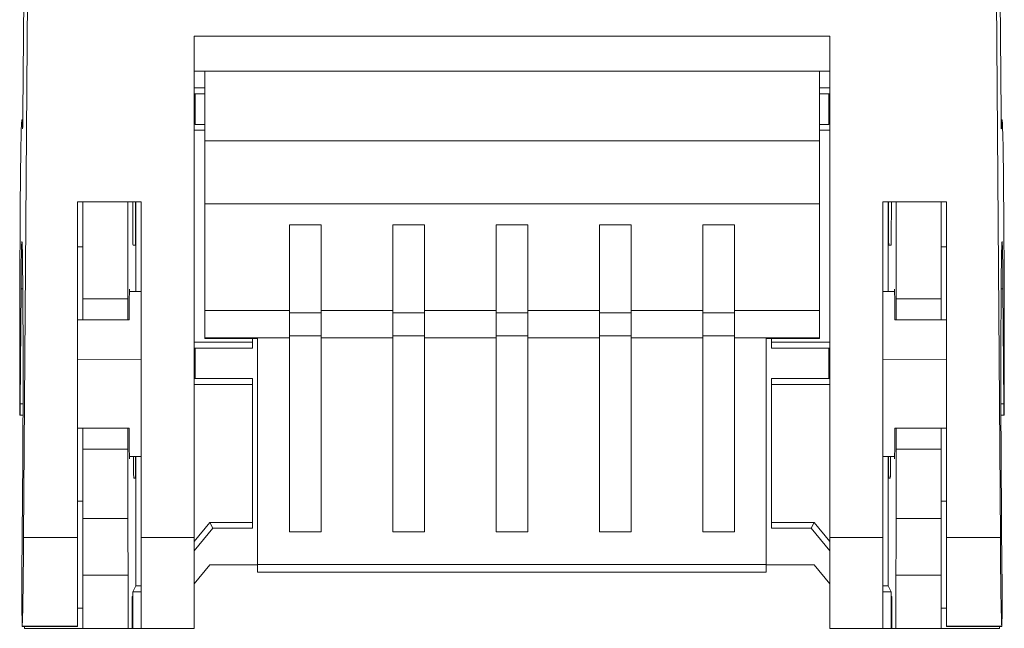
# Model space of a CAD drawing. Units: millimetres. Extents: x 1040 to 3514, y 983 to 5085.
# Drawn here: x 2624 to 2757, y 1279 to 1361 of the extents above; entities that cross this region are included whole.
import ezdxf

# ---------------------------------------------------------------- set-up
doc = ezdxf.new("R2010")
doc.units = ezdxf.units.MM
doc.header["$LTSCALE"] = 20

msp = doc.modelspace()

# ---------------------------------------------------------------- linework, layer by layer
at = {"color": 4, "linetype": 'Continuous', "lineweight": 15}
for p, q in [((2625.4, 1389.06), (2624.68, 1290.97)), ((2755.63, 1389.06), (2756.35, 1290.97)), ((2624.58, 1348.08), (2624.8, 1378.69)), ((2756.46, 1348.08), (2756.23, 1378.69)), ((2647.66, 1358.57), (2733.37, 1358.57)), ((2647.66, 1290.97), (2647.66, 1358.57)), ((2733.37, 1290.97), (2733.37, 1358.57)), ((2647.66, 1353.82), (2733.37, 1353.82)), ((2731.95, 1353.82), (2649.09, 1353.82)), ((2649.09, 1344.43), (2649.09, 1353.82)), ((2649.09, 1353.82), (2649.09, 1353.82)), ((2731.95, 1353.82), (2731.95, 1344.43)), ((2731.95, 1353.82), (2731.95, 1353.82)), ((2649.09, 1351.58), (2647.66, 1351.58)), ((2731.95, 1351.58), (2733.37, 1351.58)), ((2647.8, 1350.78), (2647.66, 1350.78)), ((2647.8, 1350.78), (2649.09, 1350.78)), ((2647.8, 1346.66), (2647.8, 1350.78)), ((2733.24, 1350.78), (2731.95, 1350.78)), ((2733.24, 1346.66), (2733.24, 1350.78)), ((2733.24, 1350.78), (2733.37, 1350.78)), ((2624.57, 1347.29), (2624.45, 1347.29)), ((2756.58, 1347.29), (2756.46, 1347.29)), ((2624.53, 1346.22), (2624.55, 1346.22)), ((2647.66, 1346.67), (2647.8, 1346.66)), ((2649.09, 1346.66), (2647.8, 1346.66)), ((2731.95, 1346.66), (2733.24, 1346.66)), ((2733.37, 1346.67), (2733.24, 1346.66)), ((2756.51, 1346.22), (2756.48, 1346.22)), ((2647.66, 1345.87), (2649.09, 1345.87)), ((2733.37, 1345.87), (2731.95, 1345.87)), ((2649.09, 1344.43), (2649.09, 1335.95)), ((2731.95, 1344.43), (2649.09, 1344.43)), ((2731.95, 1335.95), (2731.95, 1344.43)), ((2631.95, 1336.2), (2640.52, 1336.2)), ((2631.95, 1336.2), (2631.95, 1290.97)), ((2632.66, 1336.2), (2632.66, 1323.15)), ((2638.72, 1323.15), (2638.72, 1336.2)), ((2639.8, 1324.15), (2639.8, 1336.2)), ((2640.52, 1336.2), (2640.52, 1290.97)), ((2731.95, 1335.95), (2649.09, 1335.95)), ((2649.09, 1321.58), (2649.09, 1335.95)), ((2731.95, 1335.95), (2731.95, 1321.58)), ((2749.09, 1336.2), (2740.52, 1336.2)), ((2740.52, 1336.2), (2740.52, 1290.97)), ((2741.23, 1324.15), (2741.23, 1336.2)), ((2742.32, 1323.15), (2742.32, 1336.2)), ((2748.37, 1336.2), (2748.37, 1323.15)), ((2749.09, 1336.2), (2749.09, 1290.97)), ((2664.8, 1333.1), (2660.52, 1333.1)), ((2660.52, 1333.1), (2660.52, 1321.58)), ((2664.8, 1321.58), (2664.8, 1333.1)), ((2678.73, 1333.1), (2674.45, 1333.1)), ((2674.45, 1333.1), (2674.45, 1321.58)), ((2678.73, 1321.58), (2678.73, 1333.1)), ((2688.37, 1333.1), (2688.37, 1321.58)), ((2692.66, 1333.1), (2688.37, 1333.1)), ((2692.66, 1321.58), (2692.66, 1333.1)), ((2702.3, 1333.1), (2702.3, 1321.58)), ((2706.59, 1333.1), (2702.3, 1333.1)), ((2706.59, 1321.58), (2706.59, 1333.1)), ((2716.23, 1333.1), (2716.23, 1321.58)), ((2720.52, 1333.1), (2716.23, 1333.1)), ((2720.52, 1321.58), (2720.52, 1333.1)), ((2632.66, 1330.15), (2631.95, 1330.15)), ((2639.73, 1330.4), (2639.43, 1330.39)), ((2741.31, 1330.4), (2741.61, 1330.39)), ((2749.09, 1330.15), (2748.37, 1330.15)), ((2624.33, 1324.49), (2624.22, 1308.98)), ((2624.33, 1324.49), (2624.57, 1324.49)), ((2638.96, 1324.14), (2640.52, 1324.15)), ((2742.07, 1324.14), (2740.52, 1324.15)), ((2756.7, 1324.49), (2756.46, 1324.49)), ((2756.7, 1324.49), (2756.81, 1308.98)), ((2632.66, 1323.15), (2638.72, 1323.15)), ((2632.66, 1323.15), (2632.66, 1320.29)), ((2638.74, 1320.29), (2638.72, 1323.15)), ((2742.29, 1320.29), (2742.32, 1323.15)), ((2748.37, 1323.15), (2742.32, 1323.15)), ((2748.37, 1323.15), (2748.37, 1320.29)), ((2649.09, 1321.58), (2660.52, 1321.58)), ((2649.09, 1317.9), (2649.09, 1321.58)), ((2660.52, 1321.58), (2660.52, 1317.9)), ((2660.52, 1321.27), (2664.8, 1321.27)), ((2664.8, 1317.9), (2664.8, 1321.58)), ((2664.8, 1321.58), (2674.45, 1321.58)), ((2674.45, 1321.58), (2674.45, 1317.9)), ((2674.45, 1321.27), (2678.73, 1321.27)), ((2678.73, 1321.58), (2688.37, 1321.58)), ((2678.73, 1317.9), (2678.73, 1321.58)), ((2688.37, 1321.58), (2688.37, 1317.9)), ((2688.37, 1321.27), (2692.66, 1321.27)), ((2692.66, 1321.58), (2702.3, 1321.58)), ((2692.66, 1317.9), (2692.66, 1321.58)), ((2702.3, 1321.58), (2702.3, 1317.9)), ((2702.3, 1321.27), (2706.59, 1321.27)), ((2706.59, 1321.58), (2716.23, 1321.58)), ((2706.59, 1317.9), (2706.59, 1321.58)), ((2716.23, 1321.58), (2716.23, 1317.9)), ((2716.23, 1321.27), (2720.52, 1321.27)), ((2720.52, 1321.58), (2731.95, 1321.58)), ((2720.52, 1317.9), (2720.52, 1321.58)), ((2731.95, 1321.58), (2731.95, 1317.9)), ((2632.66, 1320.29), (2631.95, 1320.29)), ((2632.66, 1320.29), (2638.74, 1320.29)), ((2638.89, 1320.29), (2638.74, 1320.29)), ((2742.14, 1320.29), (2742.29, 1320.29)), ((2748.37, 1320.29), (2742.29, 1320.29)), ((2748.37, 1320.29), (2749.09, 1320.29)), ((2664.8, 1318.14), (2660.52, 1318.14)), ((2678.73, 1318.14), (2674.45, 1318.14)), ((2692.66, 1318.14), (2688.37, 1318.14)), ((2706.59, 1318.14), (2702.3, 1318.14)), ((2720.52, 1318.14), (2716.23, 1318.14)), ((2655.52, 1317.29), (2647.66, 1317.29)), ((2660.52, 1317.9), (2649.09, 1317.9)), ((2649.09, 1317.8), (2649.09, 1317.9)), ((2656.23, 1317.8), (2649.09, 1317.8)), ((2655.52, 1316.5), (2655.52, 1317.8)), ((2656.23, 1317.8), (2656.23, 1287.33)), ((2660.52, 1317.9), (2660.52, 1291.71)), ((2674.45, 1317.9), (2664.8, 1317.9)), ((2664.8, 1291.71), (2664.8, 1317.9)), ((2674.45, 1317.9), (2674.45, 1291.71)), ((2688.37, 1317.9), (2678.73, 1317.9)), ((2678.73, 1291.71), (2678.73, 1317.9)), ((2688.37, 1317.9), (2688.37, 1291.71)), ((2702.3, 1317.9), (2692.66, 1317.9)), ((2692.66, 1291.71), (2692.66, 1317.9)), ((2702.3, 1317.9), (2702.3, 1291.71)), ((2716.23, 1317.9), (2706.59, 1317.9)), ((2706.59, 1291.71), (2706.59, 1317.9)), ((2716.23, 1317.9), (2716.23, 1291.71)), ((2731.95, 1317.9), (2720.52, 1317.9)), ((2720.52, 1291.71), (2720.52, 1317.9)), ((2724.8, 1317.8), (2731.95, 1317.8)), ((2724.8, 1287.33), (2724.8, 1317.8)), ((2725.52, 1316.5), (2725.52, 1317.8)), ((2725.52, 1317.29), (2733.37, 1317.29)), ((2731.95, 1317.9), (2731.95, 1317.8)), ((2647.8, 1316.5), (2647.66, 1316.49)), ((2647.8, 1312.38), (2647.8, 1316.5)), ((2647.8, 1316.5), (2655.52, 1316.5)), ((2733.24, 1316.5), (2725.52, 1316.5)), ((2733.24, 1316.5), (2733.37, 1316.49)), ((2733.24, 1312.38), (2733.24, 1316.5)), ((2631.95, 1314.99), (2640.52, 1314.97)), ((2749.09, 1314.99), (2740.52, 1314.97)), ((2647.66, 1312.38), (2647.8, 1312.38)), ((2647.66, 1311.58), (2655.52, 1311.58)), ((2655.52, 1312.38), (2647.8, 1312.38)), ((2655.52, 1292.21), (2655.52, 1312.38)), ((2725.52, 1312.38), (2733.24, 1312.38)), ((2725.52, 1292.21), (2725.52, 1312.38)), ((2733.37, 1311.58), (2725.52, 1311.58)), ((2733.37, 1312.38), (2733.24, 1312.38)), ((2624.61, 1308.98), (2624.22, 1308.98)), ((2756.43, 1308.98), (2756.81, 1308.98)), ((2624.19, 1307.45), (2624.6, 1307.45)), ((2756.43, 1307.45), (2756.84, 1307.45)), ((2631.95, 1305.72), (2632.66, 1305.72)), ((2632.66, 1305.72), (2638.74, 1305.72)), ((2632.66, 1305.72), (2632.66, 1302.87)), ((2638.72, 1302.87), (2638.74, 1305.72)), ((2638.74, 1305.72), (2638.89, 1305.72)), ((2742.29, 1305.72), (2742.14, 1305.72)), ((2742.32, 1302.87), (2742.29, 1305.72)), ((2748.37, 1305.72), (2742.29, 1305.72)), ((2748.37, 1305.72), (2748.37, 1302.87)), ((2749.09, 1305.72), (2748.37, 1305.72)), ((2632.66, 1302.87), (2638.72, 1302.87)), ((2632.66, 1302.87), (2632.66, 1293.53)), ((2638.72, 1293.53), (2638.72, 1302.87)), ((2742.32, 1293.53), (2742.32, 1302.87)), ((2748.37, 1302.87), (2742.32, 1302.87)), ((2748.37, 1302.87), (2748.37, 1293.53)), ((2624.46, 1286.03), (2624.57, 1301.53)), ((2638.95, 1301.88), (2640.52, 1301.87)), ((2639.8, 1284.44), (2639.8, 1301.87)), ((2742.08, 1301.88), (2740.52, 1301.87)), ((2741.23, 1284.44), (2741.23, 1301.87)), ((2756.57, 1286.03), (2756.46, 1301.53)), ((2639.73, 1298.97), (2639.53, 1298.96)), ((2741.31, 1298.97), (2741.51, 1298.96)), ((2631.95, 1295.87), (2632.66, 1295.87)), ((2748.37, 1295.87), (2749.09, 1295.87)), ((2632.66, 1293.53), (2638.72, 1293.53)), ((2632.66, 1293.53), (2632.66, 1285.87)), ((2649.8, 1293.01), (2647.66, 1290.44)), ((2650.18, 1292.21), (2649.8, 1293.01)), ((2655.52, 1293.01), (2649.8, 1293.01)), ((2725.52, 1293.01), (2731.23, 1293.01)), ((2730.86, 1292.21), (2731.23, 1293.01)), ((2731.23, 1293.01), (2733.37, 1290.44)), ((2748.37, 1293.53), (2742.32, 1293.53)), ((2748.37, 1293.53), (2748.37, 1285.87)), ((2647.66, 1289.19), (2650.18, 1292.21)), ((2650.18, 1292.21), (2655.52, 1292.21)), ((2660.52, 1291.71), (2664.8, 1291.71)), ((2674.45, 1291.71), (2678.73, 1291.71)), ((2688.37, 1291.71), (2692.66, 1291.71)), ((2702.3, 1291.71), (2706.59, 1291.71)), ((2716.23, 1291.71), (2720.52, 1291.71)), ((2730.86, 1292.21), (2725.52, 1292.21)), ((2733.37, 1289.19), (2730.86, 1292.21)), ((2624.68, 1290.97), (2631.95, 1290.97)), ((2631.95, 1290.97), (2631.95, 1279.02)), ((2640.52, 1290.97), (2647.66, 1290.97)), ((2640.52, 1278.72), (2640.52, 1290.97)), ((2647.66, 1278.72), (2647.66, 1290.97)), ((2740.52, 1290.97), (2733.37, 1290.97)), ((2733.37, 1278.72), (2733.37, 1290.97)), ((2740.52, 1278.72), (2740.52, 1290.97)), ((2756.35, 1290.97), (2749.09, 1290.97)), ((2749.09, 1290.97), (2749.09, 1279.02)), ((2649.8, 1287.29), (2647.66, 1284.72)), ((2656.23, 1287.29), (2649.8, 1287.29)), ((2724.8, 1287.33), (2656.23, 1287.33)), ((2656.23, 1287.33), (2656.23, 1286.31)), ((2724.8, 1286.31), (2656.23, 1286.31)), ((2724.8, 1286.31), (2724.8, 1287.33)), ((2724.8, 1287.29), (2731.23, 1287.29)), ((2731.23, 1287.29), (2733.37, 1284.72)), ((2632.66, 1285.87), (2638.78, 1285.87)), ((2632.66, 1285.87), (2632.66, 1278.72)), ((2638.78, 1278.72), (2638.78, 1285.87)), ((2742.25, 1278.72), (2742.25, 1285.87)), ((2748.37, 1285.87), (2742.25, 1285.87)), ((2748.37, 1285.87), (2748.37, 1278.72)), ((2639.4, 1283.64), (2639.8, 1284.44)), ((2639.4, 1278.72), (2639.4, 1283.64)), ((2639.4, 1283.64), (2640.52, 1283.64)), ((2640.52, 1284.44), (2639.8, 1284.44)), ((2740.52, 1284.44), (2741.23, 1284.44)), ((2741.63, 1283.64), (2740.52, 1283.64)), ((2741.63, 1283.64), (2741.23, 1284.44)), ((2741.63, 1278.72), (2741.63, 1283.64)), ((2639.39, 1283.01), (2639.3, 1283.01)), ((2639.3, 1283.01), (2639.3, 1278.72)), ((2639.39, 1278.72), (2639.39, 1283.01)), ((2741.73, 1283.01), (2741.64, 1283.01)), ((2741.64, 1283.01), (2741.64, 1278.72)), ((2741.73, 1278.72), (2741.73, 1283.01)), ((2632.66, 1281.42), (2631.95, 1281.42)), ((2748.37, 1281.42), (2749.09, 1281.42)), ((2631.95, 1279.02), (2624.49, 1279.02)), ((2624.49, 1278.98), (2631.95, 1278.98)), ((2624.8, 1278.98), (2624.8, 1278.72)), ((2624.8, 1278.72), (2632.66, 1278.72)), ((2631.95, 1278.98), (2631.95, 1279.02)), ((2632.66, 1278.72), (2638.78, 1278.72)), ((2639.3, 1278.72), (2638.78, 1278.72)), ((2639.3, 1278.72), (2639.39, 1278.72)), ((2639.4, 1278.72), (2639.39, 1278.72)), ((2640.52, 1278.72), (2639.4, 1278.72)), ((2640.52, 1278.72), (2647.66, 1278.72)), ((2733.37, 1278.72), (2740.52, 1278.72)), ((2740.52, 1278.72), (2741.63, 1278.72)), ((2741.63, 1278.72), (2741.64, 1278.72)), ((2741.64, 1278.72), (2741.73, 1278.72)), ((2741.73, 1278.72), (2742.25, 1278.72)), ((2748.37, 1278.72), (2742.25, 1278.72)), ((2756.23, 1278.72), (2748.37, 1278.72)), ((2749.09, 1279.02), (2756.54, 1279.02)), ((2749.09, 1278.98), (2749.09, 1279.02)), ((2749.09, 1278.98), (2756.55, 1278.98)), ((2756.23, 1278.98), (2756.23, 1278.72))]:
    msp.add_line(p, q, dxfattribs=at)
for centre, major_axis, start_param, end_param in [((2624.45, 1313.01), (0, 34.29), 6.032121, 7.896403), ((2756.58, 1313.01), (0, 34.29), 4.669967, 6.53425), ((2624.54, 1351.75), (0, 5.71), 2.890528, 4.014257), ((2756.49, 1351.75), (0, 5.71), 2.268928, 3.392657), ((2639.43, 1335.87), (0, 5.48), 1.509237, 3.141897), ((2639.73, 1335.87), (0, 5.47), 3.141897, 4.774066), ((2741.31, 1335.87), (0, 5.47), 1.50912, 3.141288), ((2741.61, 1335.87), (0, 5.48), 3.141288, 4.773948), ((2624.45, 1313.01), (0, 17.86), 4.014257, 7.15585), ((2756.58, 1313.01), (0, 17.86), 5.410521, 8.552113), ((2638.97, 1313.01), (0, 11.44), 6.283109, 7.16326), ((2742.07, 1313.01), (0, 11.44), 5.403111, 6.283261), ((2624.19, 1311.74), (0, 4.29), 1.613218, 4.014257), ((2756.84, 1311.74), (0, 4.29), 2.268928, 4.669967), ((2638.97, 1313.01), (0, 11.44), 2.261518, 3.141669), ((2742.07, 1313.01), (0, 11.44), 3.141516, 4.021667), ((2639.53, 1304.44), (0, 5.47), 2.060976, 3.141897), ((2639.73, 1304.44), (0, 5.47), 3.141897, 4.22111), ((2741.31, 1304.44), (0, 5.47), 2.062075, 3.141288), ((2741.51, 1304.44), (0, 5.47), 3.141288, 4.222209), ((2638.97, 1313.01), (0, 34.58), 2.169277, 2.473303), ((2742.07, 1313.01), (0, 34.58), 3.809882, 4.113908), ((2624.45, 1313.01), (0, 34.29), 3.273704, 4.014257), ((2756.58, 1313.01), (0, 34.29), 2.268928, 3.009482), ((2624.49, 1283.27), (0, 4.29), 0.872665, 3.273704), ((2756.55, 1283.27), (0, 4.29), 3.009482, 5.410521)]:
    msp.add_ellipse(centre, major_axis=major_axis, ratio=0.008727, start_param=start_param, end_param=end_param, dxfattribs=at)

doc.saveas('drawing.dxf')
